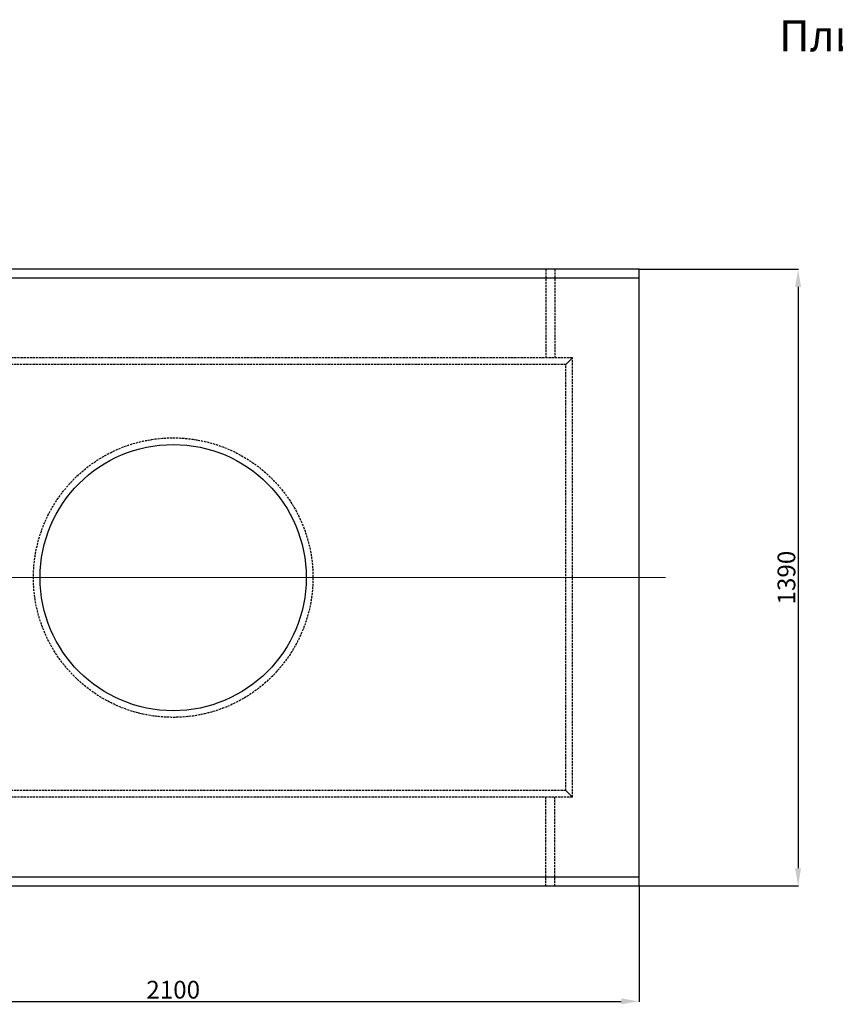
# Model space of a CAD drawing. Units: millimetres. Extents: x 863 to 5542, y -299 to 3467.
# Drawn here: x 2120 to 3959, y 1248 to 3467 of the extents above; entities that cross this region are included whole.
import ezdxf

# ---------------------------------------------------------------- set-up
doc = ezdxf.new("R2010")
doc.units = ezdxf.units.MM
doc.linetypes.add('DASHED', pattern=[7, 5, -2])
doc.layers.add('Осевая', color=8, linetype='Continuous')
doc.layers.add('Размер мм', color=8, linetype='Continuous')
doc.styles.get("Standard").update_dxf_attribs({"font": 'arial.ttf'})
doc.dimstyles.new('Аннотативный', dxfattribs={"dimscale": 0, "dimtxt": 40, "dimasz": 40, "dimexe": 1.25, "dimexo": 0.625, "dimtad": 1, "dimdec": 0, "dimtxsty": 'Standard', "dimcen": 2.5, "dimadec": 0, "dimazin": 0, "dimtfac": 1, "dimtdec": 0, "dimtmove": 0, "dimatfit": 3, "dimfxl": 1, "dimarcsym": 0})

# ---------------------------------------------------------------- blocks, each defined once
blk = doc.blocks.new('*D2')
at = {"layer": 'Defpoints', "color": 0, "transparency": 16777216}
for p in [(3516.1, 2904.6), (3516.1, 1514.6), (3874.7, 1514.6)]:
    blk.add_point(p, dxfattribs=at)
at = {"layer": 'Размер мм', "color": 0, "lineweight": -2, "transparency": 16777216}
for p, q in [((3516.8, 2904.6), (3875.9, 2904.6)), ((3874.7, 2864.6), (3874.7, 1554.6)), ((3516.8, 1514.6), (3875.9, 1514.6))]:
    blk.add_line(p, q, dxfattribs=at)
at = {"layer": 'Размер мм', "color": 0, "transparency": 16777216}
for points in [[(3868, 2864.6), (3881.3, 2864.6), (3874.7, 2904.6)], [(3868, 1554.6), (3881.3, 1554.6), (3874.7, 1514.6)]]:
    blk.add_solid(points, dxfattribs=at)
at = {"layer": 'Размер мм', "color": 0, "transparency": 16777216, "insert": (3853.6, 2209.6), "char_height": 40, "attachment_point": 5, "rotation": 90}
blk.add_mtext('1390', dxfattribs=at)
blk = doc.blocks.new('*D3')
at = {"layer": 'Defpoints', "color": 0, "transparency": 16777216}
for p in [(1416.2, 1514.6), (3516.1, 1514.6), (3516.1, 1254.5)]:
    blk.add_point(p, dxfattribs=at)
at = {"layer": 'Размер мм', "color": 0, "lineweight": -2, "transparency": 16777216}
for p, q in [((1416.2, 1514), (1416.2, 1253.3)), ((3516.1, 1514), (3516.1, 1253.3)), ((1456.2, 1254.5), (3476.1, 1254.5))]:
    blk.add_line(p, q, dxfattribs=at)
at = {"layer": 'Размер мм', "color": 0, "transparency": 16777216}
for points in [[(1456.2, 1261.2), (1456.2, 1247.9), (1416.2, 1254.5)], [(3476.1, 1261.2), (3476.1, 1247.9), (3516.1, 1254.5)]]:
    blk.add_solid(points, dxfattribs=at)
at = {"layer": 'Размер мм', "color": 0, "transparency": 16777216, "insert": (2466.2, 1275.6), "char_height": 40, "attachment_point": 5}
blk.add_mtext('2100', dxfattribs=at)

msp = doc.modelspace()

# ---------------------------------------------------------------- linework, layer by layer
at = {"linetype": 'DASHED'}
for p, q in [((3306.1, 2904.6), (3306.1, 2704.6)), ((3326.1, 2904.6), (3326.1, 2704.6)), ((3366.1, 2704.6), (1566.2, 2704.6)), ((3351.1, 2689.6), (1581.2, 2689.6)), ((3366.1, 1714.6), (1566.2, 1714.6)), ((3351.1, 1729.6), (1581.2, 1729.6)), ((3306.1, 1514.6), (3306.1, 1714.6)), ((3326.1, 1514.6), (3326.1, 1714.6))]:
    msp.add_line(p, q, dxfattribs=at)
for p, q in [((3516.1, 2884.6), (1416.2, 2884.6)), ((3366.1, 2704.6), (3351.1, 2689.6)), ((3366.1, 1714.6), (3351.1, 1729.6)), ((3516.1, 1534.6), (1416.2, 1534.6))]:
    msp.add_line(p, q)
msp.add_lwpolyline([(1416.2, 2904.6), (1416.2, 1514.6), (3516.1, 1514.6), (3516.1, 2904.6)], close=True)
for points in [[(3351.1, 1729.6), (3351.1, 2689.6)], [(3366.1, 1714.6), (3366.1, 2704.6)]]:
    msp.add_lwpolyline(points, dxfattribs=at)
msp.add_circle((2466.2, 2209.6), 315, dxfattribs=at)
msp.add_circle((2466.2, 2209.6), 300)
at = {"layer": 'Осевая', "linetype": 'ByBlock', "lineweight": 18}
msp.add_line((3576.1, 2209.6), (1356.2, 2209.6), dxfattribs=at)

# ---------------------------------------------------------------- texts
at = {"layer": 'Размер мм', "insert": (2341.8, 3465.8), "char_height": 70, "attachment_point": 1}
msp.add_mtext_dynamic_manual_height_columns('\\pxqc;{\\C256;\\c0;Плита покрытия П-2 \\P110202-00002}', width=3931.401, gutter_width=12.5, heights=[0], dxfattribs=at)

# ---------------------------------------------------------------- dimensions: what is measured, and where the dimension line sits
at = {"layer": 'Размер мм'}
dim = msp.add_linear_dim(base=(3874.7, 1514.6), p1=(3516.1, 2904.6), p2=(3516.1, 1514.6), angle=90, dimstyle='Аннотативный', dxfattribs=at)
dim.commit()
dim.dimension.update_dxf_attribs({"geometry": '*D2', "text_midpoint": (3853.6, 2209.6)})
dim = msp.add_linear_dim(base=(3516.1, 1254.5), p1=(1416.2, 1514.6), p2=(3516.1, 1514.6), dimstyle='Аннотативный', dxfattribs=at)
dim.commit()
dim.dimension.update_dxf_attribs({"geometry": '*D3', "text_midpoint": (2466.2, 1275.6)})

doc.saveas('drawing.dxf')
